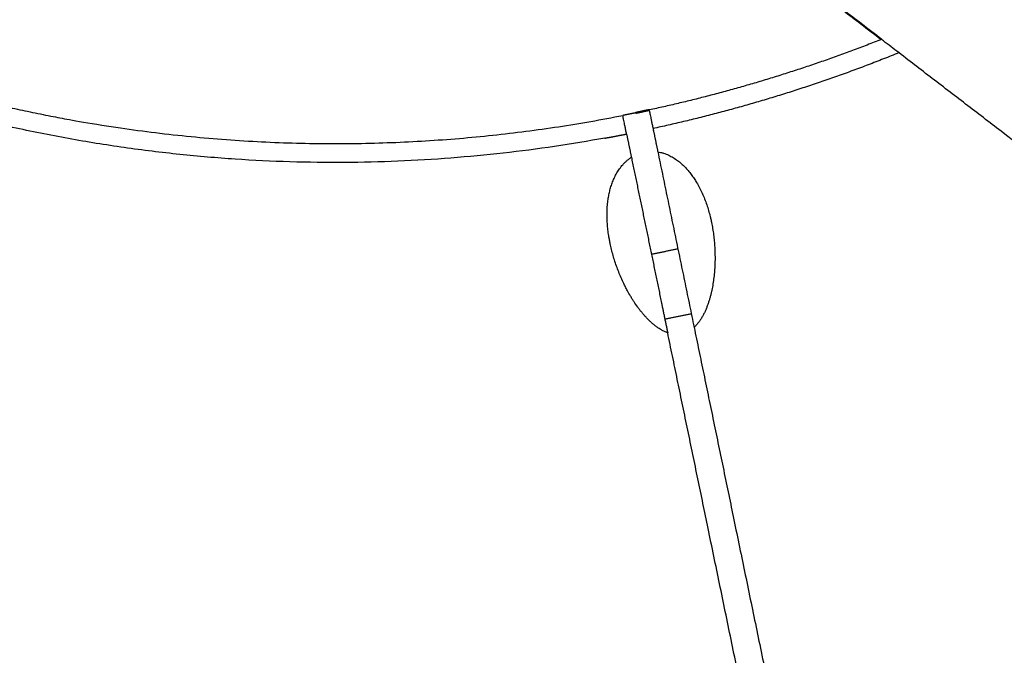
# Model space of a CAD drawing. Units: millimetres. Extents: x 0 to 1907, y 0 to 2179.
# Drawn here: x 437 to 459, y 1972 to 1986 of the extents above; entities that cross this region are included whole.
import ezdxf

# ---------------------------------------------------------------- set-up
doc = ezdxf.new("R2010")
doc.units = ezdxf.units.MM
doc.header["$MEASUREMENT"] = 0
doc.layers.add('PROIEZIONI 2D$Visible$Curves', color=7, linetype='Continuous', true_color=0x000000)
doc.layers.add('PROIEZIONI 2D$Visible$SceneSilhouetteCurves', color=7, linetype='Continuous', lineweight=50, true_color=0x000000)

msp = doc.modelspace()

# ---------------------------------------------------------------- linework, layer by layer
at = {"layer": 'PROIEZIONI 2D$Visible$Curves', "color": 151, "true_color": 0x66b2ff}
msp.add_open_spline([(456.639, 1986.011), (456.49, 1986.125), (456.341, 1986.24), (456.192, 1986.355), (456.06, 1986.455), (455.929, 1986.556), (455.797, 1986.657), (455.665, 1986.758), (455.534, 1986.859), (455.402, 1986.96), (455.337, 1987.01), (455.271, 1987.061), (455.205, 1987.111), (455.139, 1987.162), (455.074, 1987.212), (455.008, 1987.263), (454.942, 1987.313), (454.876, 1987.364), (454.811, 1987.414), (454.778, 1987.439), (454.745, 1987.465), (454.712, 1987.49), (454.696, 1987.502), (454.679, 1987.515), (454.663, 1987.528), (454.646, 1987.54), (454.629, 1987.553), (454.613, 1987.565), (454.588, 1987.585), (454.565, 1987.602), (454.542, 1987.62), (454.518, 1987.638), (454.494, 1987.656), (454.47, 1987.674), (454.422, 1987.711), (454.374, 1987.746), (454.326, 1987.782), (454.229, 1987.853), (454.132, 1987.923), (454.033, 1987.992), (453.935, 1988.061), (453.836, 1988.129), (453.737, 1988.196), (453.637, 1988.263), (453.537, 1988.329), (453.436, 1988.394), (453.235, 1988.524), (453.03, 1988.65), (452.824, 1988.772), (452.617, 1988.894), (452.407, 1989.011), (452.196, 1989.124), (451.984, 1989.237), (451.77, 1989.346), (451.554, 1989.45), (451.338, 1989.555), (451.12, 1989.655), (450.9, 1989.75), (450.459, 1989.941), (450.011, 1990.114), (449.557, 1990.268), (449.102, 1990.422), (448.641, 1990.558), (448.176, 1990.675), (447.858, 1990.754), (447.539, 1990.825), (447.217, 1990.887)], degree=3, knots=[29.274272, 29.274272, 29.274272, 29.274272, 29.838873, 29.838873, 29.838873, 30.336187, 30.336187, 30.336187, 30.833502, 30.833502, 30.833502, 31.082159, 31.082159, 31.082159, 31.330816, 31.330816, 31.330816, 31.579473, 31.579473, 31.579473, 31.703802, 31.703802, 31.703802, 31.765966, 31.765966, 31.765966, 31.828131, 31.828131, 31.828131, 31.918119, 31.918119, 31.918119, 32.008106, 32.008106, 32.008106, 32.188083, 32.188083, 32.188083, 32.54804, 32.54804, 32.54804, 32.907997, 32.907997, 32.907997, 33.267953, 33.267953, 33.267953, 33.987905, 33.987905, 33.987905, 34.707856, 34.707856, 34.707856, 35.427808, 35.427808, 35.427808, 36.14776, 36.14776, 36.14776, 37.587967, 37.587967, 37.587967, 39.028173, 39.028173, 39.028173, 40.010567, 40.010567, 40.010567, 40.010567], dxfattribs=at)
at = {"layer": 'PROIEZIONI 2D$Visible$Curves', "color": 59, "lineweight": -3, "true_color": 0x664c28}
msp.add_rational_spline([(431.581, 1986.331), (435.077, 1984.844), (438.82, 1984.19), (444.868, 1983.133), (450.891, 1984.322)], [0.739632226858, 0.747361786607, 0.765183370443, 0.795846305264, 0.856384598363], degree=2, knots=[188.485931, 188.485931, 188.485931, 196.171656, 196.171656, 208.363595, 208.363595, 208.363595], dxfattribs=at)
for points, weights in [([(450.495, 1983.818), (440.51, 1981.998), (431.2, 1986.042)], [1, 0.888754189588, 0.862852962841]), ([(456.643, 1986.012), (454.126, 1985.016), (451.481, 1984.444)], [0.941832209414, 0.967213300546, 0.999958679316]), ([(457.029, 1985.714), (454.369, 1984.637), (451.563, 1984.031)], [0.939688674649, 0.965814803552, 1]), ([(451.185, 1984.381), (451.038, 1984.351), (450.891, 1984.322)], [1, 0.99998962905, 1]), ([(451.185, 1984.381), (451.185, 1984.381), (451.185, 1984.381)], [0.879251854962, 0.879251330729, 0.879250806507]), ([(451.481, 1984.444), (451.48, 1984.443), (451.478, 1984.443)], [0.999958679316, 0.999979338192, 1]), ([(451.478, 1984.443), (451.478, 1984.443), (451.563, 1984.031)], [1, 0.88853313882, 1]), ([(450.976, 1983.909), (450.891, 1984.322), (450.891, 1984.322)], [1, 0.88853196411, 1]), ([(451.563, 1984.031), (451.616, 1983.775), (451.67, 1983.515)], [1, 0.999928866018, 1]), ([(450.495, 1983.818), (450.565, 1983.831), (450.635, 1983.844)], [0.998247729747, 0.999121205429, 1]), ([(450.635, 1983.844), (450.806, 1983.876), (450.976, 1983.909)], [0.999988915495, 0.999980969602, 1]), ([(450.976, 1983.909), (451.029, 1983.654), (451.082, 1983.394)], [1, 0.999928867155, 1]), ([(452.415, 1979.915), (452.121, 1979.852), (451.827, 1979.794)], [1, 0.999971021761, 1]), ([(452.477, 1979.615), (453.389, 1975.204), (454.388, 1970.375)], [1, 0.970689853204, 0.97416170371]), ([(453.8, 1970.253), (452.802, 1975.083), (451.889, 1979.494)], [0.97416170371, 0.970689853204, 1])]:
    msp.add_rational_spline(points, weights, degree=2, dxfattribs=at)
at = {"layer": 'PROIEZIONI 2D$Visible$Curves', "color": 151, "lineweight": -3, "true_color": 0x66b2ff}
msp.add_open_spline([(479.861, 1968.193), (478.81, 1968.999), (477.759, 1969.806), (476.708, 1970.612), (475.656, 1971.419), (474.604, 1972.227), (473.552, 1973.034), (472.5, 1973.841), (471.448, 1974.649), (470.395, 1975.456), (469.343, 1976.263), (468.291, 1977.071), (467.239, 1977.878), (466.187, 1978.685), (465.135, 1979.492), (464.083, 1980.3), (463.557, 1980.703), (463.03, 1981.107), (462.504, 1981.511), (461.978, 1981.914), (461.452, 1982.318), (460.926, 1982.722), (460.4, 1983.125), (459.874, 1983.529), (459.348, 1983.933), (459.085, 1984.134), (458.822, 1984.336), (458.559, 1984.538), (458.296, 1984.74), (458.033, 1984.942), (457.77, 1985.144), (457.507, 1985.345), (457.244, 1985.547), (456.981, 1985.749), (456.867, 1985.836), (456.753, 1985.924), (456.639, 1986.011)], degree=3, knots=[0.0044, 0.0044, 0.0044, 0.0044, 3.978516, 3.978516, 3.978516, 7.957033, 7.957033, 7.957033, 11.935549, 11.935549, 11.935549, 15.914065, 15.914065, 15.914065, 19.892582, 19.892582, 19.892582, 21.88184, 21.88184, 21.88184, 23.871098, 23.871098, 23.871098, 25.860356, 25.860356, 25.860356, 26.854985, 26.854985, 26.854985, 27.849614, 27.849614, 27.849614, 28.844243, 28.844243, 28.844243, 29.274272, 29.274272, 29.274272, 29.274272], dxfattribs=at)
at = {"layer": 'PROIEZIONI 2D$Visible$Curves', "color": 59, "true_color": 0x664c28}
msp.add_rational_spline([(451.478, 1984.443), (451.332, 1984.411), (451.185, 1984.381)], [1, 0.999989629041, 1], degree=2, dxfattribs=at)
at = {"layer": 'PROIEZIONI 2D$Visible$Curves', "color": 59, "lineweight": -3, "true_color": 0x664c28}
for points, degree in [([(451.67, 1983.515), (452.073, 1981.565), (452.477, 1979.615)], 2), ([(451.082, 1983.394), (451.306, 1982.315), (451.529, 1981.237)], 2), ([(452.843, 1982.037), (452.85, 1982.007), (452.856, 1981.978), (452.862, 1981.948)], 3), ([(450.61, 1981.483), (450.604, 1981.513), (450.598, 1981.542), (450.593, 1981.572)], 3), ([(450.611, 1981.478), (450.61, 1981.48), (450.61, 1981.482)], 2), ([(451.529, 1981.237), (451.641, 1980.695), (451.753, 1980.153)], 2), ([(451.753, 1980.153), (451.821, 1979.823), (451.889, 1979.494)], 2)]:
    msp.add_open_spline(points, degree=degree, dxfattribs=at)
for points, knots in [([(451.67, 1983.515), (451.691, 1983.512), (451.713, 1983.507), (451.733, 1983.502), (451.744, 1983.5), (451.754, 1983.497), (451.764, 1983.494), (451.775, 1983.491), (451.785, 1983.488), (451.795, 1983.485), (451.835, 1983.472), (451.874, 1983.456), (451.912, 1983.439), (451.946, 1983.422), (451.98, 1983.404), (452.012, 1983.385), (452.029, 1983.375), (452.044, 1983.365), (452.06, 1983.354), (452.075, 1983.344), (452.091, 1983.333), (452.106, 1983.322), (452.136, 1983.3), (452.164, 1983.277), (452.192, 1983.253), (452.22, 1983.228), (452.246, 1983.203), (452.272, 1983.177), (452.297, 1983.151), (452.322, 1983.124), (452.345, 1983.097), (452.357, 1983.083), (452.368, 1983.069), (452.38, 1983.055), (452.391, 1983.041), (452.402, 1983.027), (452.413, 1983.013), (452.434, 1982.984), (452.455, 1982.955), (452.475, 1982.925), (452.495, 1982.895), (452.514, 1982.865), (452.532, 1982.834), (452.555, 1982.795), (452.577, 1982.756), (452.598, 1982.715), (452.619, 1982.675), (452.639, 1982.634), (452.658, 1982.593), (452.676, 1982.551), (452.694, 1982.509), (452.71, 1982.467), (452.727, 1982.425), (452.742, 1982.382), (452.757, 1982.339), (452.771, 1982.296), (452.785, 1982.253), (452.798, 1982.209), (452.81, 1982.165), (452.822, 1982.121), (452.833, 1982.077), (452.836, 1982.064), (452.84, 1982.05), (452.843, 1982.037)], [-5.058835, -5.058835, -5.058835, -5.058835, -4.991689, -4.991689, -4.991689, -4.958215, -4.958215, -4.958215, -4.924793, -4.924793, -4.924793, -4.790585, -4.790585, -4.790585, -4.665659, -4.665659, -4.665659, -4.603473, -4.603473, -4.603473, -4.541276, -4.541276, -4.541276, -4.416578, -4.416578, -4.416578, -4.291609, -4.291609, -4.291609, -4.166703, -4.166703, -4.166703, -4.104445, -4.104445, -4.104445, -4.042307, -4.042307, -4.042307, -3.917892, -3.917892, -3.917892, -3.793272, -3.793272, -3.793272, -3.634875, -3.634875, -3.634875, -3.476323, -3.476323, -3.476323, -3.317881, -3.317881, -3.317881, -3.159911, -3.159911, -3.159911, -3.002159, -3.002159, -3.002159, -2.844272, -2.844272, -2.844272, -2.7964, -2.7964, -2.7964, -2.7964]), ([(450.593, 1981.572), (450.59, 1981.586), (450.588, 1981.6), (450.585, 1981.615), (450.581, 1981.637), (450.578, 1981.659), (450.575, 1981.682), (450.571, 1981.704), (450.568, 1981.727), (450.565, 1981.75), (450.56, 1981.795), (450.555, 1981.84), (450.551, 1981.885), (450.548, 1981.93), (450.545, 1981.976), (450.543, 1982.021), (450.542, 1982.067), (450.541, 1982.112), (450.542, 1982.157), (450.543, 1982.203), (450.545, 1982.248), (450.548, 1982.293), (450.551, 1982.338), (450.556, 1982.383), (450.561, 1982.428), (450.566, 1982.463), (450.572, 1982.499), (450.578, 1982.534), (450.581, 1982.551), (450.585, 1982.569), (450.589, 1982.586), (450.592, 1982.604), (450.596, 1982.621), (450.6, 1982.639), (450.609, 1982.674), (450.619, 1982.709), (450.629, 1982.743), (450.64, 1982.778), (450.652, 1982.812), (450.665, 1982.846), (450.678, 1982.88), (450.692, 1982.914), (450.708, 1982.947), (450.724, 1982.98), (450.741, 1983.013), (450.76, 1983.045), (450.778, 1983.077), (450.799, 1983.108), (450.821, 1983.139), (450.843, 1983.17), (450.866, 1983.2), (450.892, 1983.228), (450.906, 1983.244), (450.92, 1983.259), (450.935, 1983.274), (450.949, 1983.288), (450.965, 1983.303), (450.98, 1983.316), (450.996, 1983.33), (451.013, 1983.344), (451.03, 1983.357), (451.047, 1983.37), (451.064, 1983.382), (451.082, 1983.394)], [-2.261851, -2.261851, -2.261851, -2.261851, -2.211714, -2.211714, -2.211714, -2.132925, -2.132925, -2.132925, -2.054166, -2.054166, -2.054166, -1.896215, -1.896215, -1.896215, -1.737955, -1.737955, -1.737955, -1.579659, -1.579659, -1.579659, -1.421523, -1.421523, -1.421523, -1.263662, -1.263662, -1.263662, -1.139368, -1.139368, -1.139368, -1.07728, -1.07728, -1.07728, -1.015067, -1.015067, -1.015067, -0.890285, -0.890285, -0.890285, -0.765414, -0.765414, -0.765414, -0.640754, -0.640754, -0.640754, -0.516417, -0.516417, -0.516417, -0.391822, -0.391822, -0.391822, -0.26695, -0.26695, -0.26695, -0.200238, -0.200238, -0.200238, -0.13366, -0.13366, -0.13366, -0.066871, -0.066871, -0.066871, 0, 0, 0, 0]), ([(452.862, 1981.948), (452.863, 1981.947), (452.863, 1981.945), (452.863, 1981.943), (452.872, 1981.898), (452.881, 1981.853), (452.888, 1981.808), (452.896, 1981.762), (452.903, 1981.717), (452.909, 1981.671), (452.915, 1981.625), (452.92, 1981.579), (452.924, 1981.533), (452.928, 1981.487), (452.932, 1981.441), (452.934, 1981.394), (452.937, 1981.348), (452.939, 1981.301), (452.94, 1981.254), (452.941, 1981.207), (452.941, 1981.16), (452.941, 1981.113), (452.94, 1981.066), (452.939, 1981.019), (452.936, 1980.972), (452.934, 1980.925), (452.931, 1980.878), (452.927, 1980.831), (452.923, 1980.784), (452.918, 1980.736), (452.911, 1980.689), (452.905, 1980.641), (452.898, 1980.594), (452.89, 1980.547), (452.882, 1980.499), (452.872, 1980.452), (452.862, 1980.405), (452.856, 1980.381), (452.851, 1980.358), (452.845, 1980.334), (452.839, 1980.311), (452.833, 1980.287), (452.826, 1980.264), (452.82, 1980.241), (452.813, 1980.217), (452.805, 1980.194), (452.798, 1980.171), (452.79, 1980.148), (452.782, 1980.125), (452.774, 1980.102), (452.765, 1980.079), (452.756, 1980.056), (452.747, 1980.033), (452.738, 1980.011), (452.728, 1979.988), (452.717, 1979.965), (452.707, 1979.943), (452.696, 1979.921), (452.685, 1979.898), (452.673, 1979.876), (452.661, 1979.855), (452.648, 1979.833), (452.635, 1979.812), (452.622, 1979.791), (452.608, 1979.77), (452.594, 1979.749), (452.578, 1979.729), (452.563, 1979.709), (452.547, 1979.689), (452.53, 1979.67), (452.513, 1979.651), (452.496, 1979.633), (452.477, 1979.615)], [-2.692352, -2.692352, -2.692352, -2.692352, -2.686323, -2.686323, -2.686323, -2.52841, -2.52841, -2.52841, -2.37065, -2.37065, -2.37065, -2.212865, -2.212865, -2.212865, -2.0549, -2.0549, -2.0549, -1.896859, -1.896859, -1.896859, -1.738833, -1.738833, -1.738833, -1.580903, -1.580903, -1.580903, -1.423136, -1.423136, -1.423136, -1.265189, -1.265189, -1.265189, -1.106856, -1.106856, -1.106856, -0.94851, -0.94851, -0.94851, -0.869417, -0.869417, -0.869417, -0.790394, -0.790394, -0.790394, -0.711445, -0.711445, -0.711445, -0.632563, -0.632563, -0.632563, -0.553707, -0.553707, -0.553707, -0.47459, -0.47459, -0.47459, -0.395329, -0.395329, -0.395329, -0.316117, -0.316117, -0.316117, -0.237058, -0.237058, -0.237058, -0.158158, -0.158158, -0.158158, -0.079132, -0.079132, -0.079132, 0, 0, 0, 0]), ([(450.715, 1981.085), (450.702, 1981.127), (450.689, 1981.169), (450.677, 1981.211), (450.664, 1981.256), (450.652, 1981.3), (450.641, 1981.345), (450.63, 1981.389), (450.62, 1981.433), (450.611, 1981.477)], [-2.8363344, -2.8363344, -2.8363344, -2.8363344, -2.6864885, -2.6864885, -2.6864885, -2.5279386, -2.5279386, -2.5279386, -2.372623, -2.372623, -2.372623, -2.372623]), ([(450.952, 1980.51), (450.945, 1980.525), (450.937, 1980.54), (450.93, 1980.556), (450.909, 1980.598), (450.889, 1980.641), (450.869, 1980.684), (450.85, 1980.727), (450.832, 1980.77), (450.814, 1980.814), (450.796, 1980.857), (450.779, 1980.901), (450.763, 1980.945), (450.747, 1980.989), (450.732, 1981.033), (450.718, 1981.078), (450.717, 1981.08), (450.716, 1981.083), (450.715, 1981.085)], [1.5226969, 1.5226969, 1.5226969, 1.5226969, 1.5791238, 1.5791238, 1.5791238, 1.7375187, 1.7375187, 1.7375187, 1.8961121, 1.8961121, 1.8961121, 2.054827, 2.054827, 2.054827, 2.21358, 2.21358, 2.21358, 2.2224343, 2.2224343, 2.2224343, 2.2224343]), ([(451.889, 1979.494), (451.865, 1979.502), (451.841, 1979.512), (451.818, 1979.523), (451.807, 1979.528), (451.795, 1979.534), (451.784, 1979.54), (451.773, 1979.545), (451.762, 1979.551), (451.751, 1979.558), (451.729, 1979.57), (451.708, 1979.583), (451.687, 1979.597), (451.666, 1979.611), (451.645, 1979.626), (451.626, 1979.641), (451.606, 1979.656), (451.586, 1979.671), (451.567, 1979.687), (451.558, 1979.695), (451.548, 1979.703), (451.539, 1979.711), (451.53, 1979.719), (451.521, 1979.728), (451.512, 1979.736), (451.494, 1979.753), (451.476, 1979.77), (451.459, 1979.787), (451.441, 1979.804), (451.424, 1979.822), (451.408, 1979.84), (451.391, 1979.857), (451.375, 1979.876), (451.359, 1979.894), (451.343, 1979.912), (451.327, 1979.931), (451.312, 1979.95), (451.296, 1979.969), (451.281, 1979.988), (451.267, 1980.007), (451.252, 1980.026), (451.237, 1980.046), (451.223, 1980.065), (451.195, 1980.104), (451.167, 1980.144), (451.141, 1980.184), (451.128, 1980.204), (451.115, 1980.224), (451.102, 1980.244), (451.09, 1980.264), (451.077, 1980.285), (451.065, 1980.305), (451.041, 1980.346), (451.017, 1980.388), (450.995, 1980.429), (450.98, 1980.456), (450.966, 1980.483), (450.952, 1980.51)], [-5.058769, -5.058769, -5.058769, -5.058769, -4.979622, -4.979622, -4.979622, -4.940257, -4.940257, -4.940257, -4.900859, -4.900859, -4.900859, -4.821905, -4.821905, -4.821905, -4.742811, -4.742811, -4.742811, -4.663766, -4.663766, -4.663766, -4.62436, -4.62436, -4.62436, -4.585007, -4.585007, -4.585007, -4.506257, -4.506257, -4.506257, -4.427427, -4.427427, -4.427427, -4.3485, -4.3485, -4.3485, -4.26948, -4.26948, -4.26948, -4.190386, -4.190386, -4.190386, -4.111259, -4.111259, -4.111259, -3.953135, -3.953135, -3.953135, -3.874305, -3.874305, -3.874305, -3.79556, -3.79556, -3.79556, -3.63777, -3.63777, -3.63777, -3.536072, -3.536072, -3.536072, -3.536072])]:
    msp.add_open_spline(points, degree=3, knots=knots, dxfattribs=at)
at = {"layer": 'PROIEZIONI 2D$Visible$Curves', "color": 59, "lineweight": -3, "true_color": 0x664b21}
for points, weights in [([(452.015, 1981.848), (452.016, 1981.848), (452.016, 1981.848)], [0.927634480456, 0.927630085962, 0.927625691728]), ([(452.119, 1981.359), (451.824, 1981.295), (451.529, 1981.237)], [0.927649595963, 0.929932270168, 0.932285266484])]:
    msp.add_rational_spline(points, weights, degree=2, dxfattribs=at)
at = {"layer": 'PROIEZIONI 2D$Visible$SceneSilhouetteCurves', "color": 151, "true_color": 0x66b2ff}
msp.add_open_spline([(456.639, 1986.011), (456.49, 1986.125), (456.341, 1986.24), (456.192, 1986.355), (456.06, 1986.455), (455.929, 1986.556), (455.797, 1986.657), (455.665, 1986.758), (455.534, 1986.859), (455.402, 1986.96), (455.337, 1987.01), (455.271, 1987.061), (455.205, 1987.111), (455.139, 1987.162), (455.074, 1987.212), (455.008, 1987.263), (454.942, 1987.313), (454.876, 1987.364), (454.811, 1987.414), (454.778, 1987.439), (454.745, 1987.465), (454.712, 1987.49), (454.696, 1987.502), (454.679, 1987.515), (454.663, 1987.528), (454.646, 1987.54), (454.629, 1987.553), (454.613, 1987.565), (454.588, 1987.585), (454.565, 1987.602), (454.542, 1987.62), (454.518, 1987.638), (454.494, 1987.656), (454.47, 1987.674), (454.422, 1987.711), (454.374, 1987.746), (454.326, 1987.782), (454.229, 1987.853), (454.132, 1987.923), (454.033, 1987.992), (453.935, 1988.061), (453.836, 1988.129), (453.737, 1988.196), (453.637, 1988.263), (453.537, 1988.329), (453.436, 1988.394), (453.235, 1988.524), (453.03, 1988.65), (452.824, 1988.772), (452.617, 1988.894), (452.407, 1989.011), (452.196, 1989.124), (451.984, 1989.237), (451.77, 1989.346), (451.554, 1989.45), (451.338, 1989.555), (451.12, 1989.655), (450.9, 1989.75), (450.459, 1989.941), (450.011, 1990.114), (449.557, 1990.268), (449.102, 1990.422), (448.641, 1990.558), (448.176, 1990.675), (447.858, 1990.754), (447.539, 1990.825), (447.217, 1990.887)], degree=3, knots=[29.274272, 29.274272, 29.274272, 29.274272, 29.838873, 29.838873, 29.838873, 30.336187, 30.336187, 30.336187, 30.833502, 30.833502, 30.833502, 31.082159, 31.082159, 31.082159, 31.330816, 31.330816, 31.330816, 31.579473, 31.579473, 31.579473, 31.703802, 31.703802, 31.703802, 31.765966, 31.765966, 31.765966, 31.828131, 31.828131, 31.828131, 31.918119, 31.918119, 31.918119, 32.008106, 32.008106, 32.008106, 32.188083, 32.188083, 32.188083, 32.54804, 32.54804, 32.54804, 32.907997, 32.907997, 32.907997, 33.267953, 33.267953, 33.267953, 33.987905, 33.987905, 33.987905, 34.707856, 34.707856, 34.707856, 35.427808, 35.427808, 35.427808, 36.14776, 36.14776, 36.14776, 37.587967, 37.587967, 37.587967, 39.028173, 39.028173, 39.028173, 40.010567, 40.010567, 40.010567, 40.010567], dxfattribs=at)
at = {"layer": 'PROIEZIONI 2D$Visible$SceneSilhouetteCurves', "color": 59, "true_color": 0x664c28}
msp.add_rational_spline([(451.478, 1984.443), (451.332, 1984.411), (451.185, 1984.381)], [1, 0.999989629041, 1], degree=2, dxfattribs=at)

doc.saveas('drawing.dxf')
